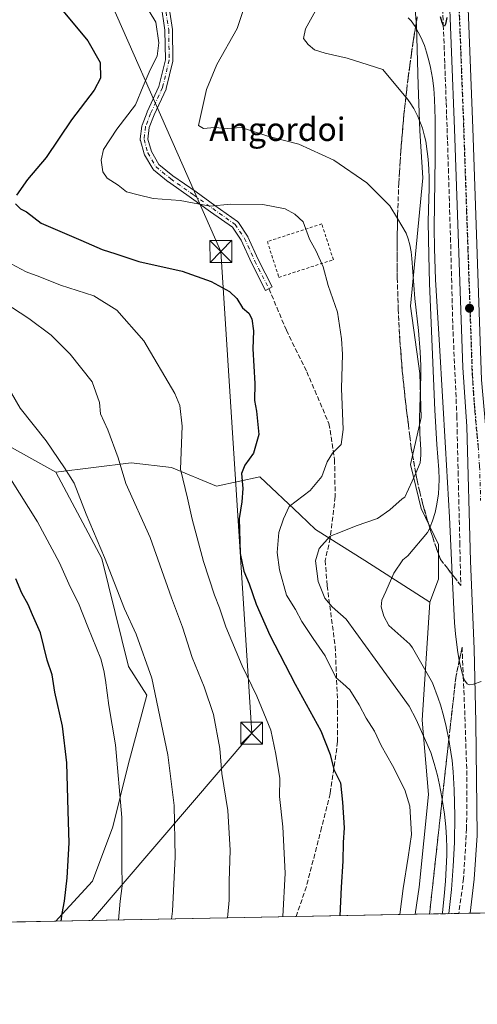
# Model space of a CAD drawing. Units: metres. Extents: x 631018 to 634515, y 4745873 to 4748252.
# Drawn here: x 632523 to 632680, y 4745873 to 4746210 of the extents above; entities that cross this region are included whole.
import ezdxf
from ezdxf.enums import TextEntityAlignment as Align

# ---------------------------------------------------------------- set-up
doc = ezdxf.new("R2010")
doc.units = ezdxf.units.M
doc.header["$MEASUREMENT"] = 0
for name, pattern in [('DGN Style 2', [1.6480167562047852, 0.988810053722871, -0.6592067024819142]), ('DGN Style 3', [2.307223458686699, 1.648016756204785, -0.6592067024819142]), ('DGN Style 4', [2.6384748266838614, 1.318413404963828, -0.6592067024819142, 0.001648016756204785, -0.6592067024819142]), ('DGN Style 5', [1.1536117293433497, 0.4944050268614355, -0.6592067024819142])]:
    doc.linetypes.add(name, pattern=pattern)
for name, color, linetype, lineweight in [('Alambrada', 7, 'DGN Style 2', 0), ('Arbolado forestal CxS', 92, 'Continuous', 0), ('Camino Cxs', 7, 'Continuous', 0), ('Camino eje', 30, 'DGN Style 4', 13), ('Carretera de calzada única Cxs', 7, 'Continuous', 13), ('Carretera de calzada única eje', 7, 'DGN Style 4', 0), ('Comarca CxS', 21, 'Continuous', 0), ('Comunidad Autónoma CxS', 142, 'Continuous', 0), ('Corriente natural lineal oculto', 9, 'DGN Style 4', 13), ('Curva de nivel maestra', 30, 'Continuous', 30), ('Curva de nivel normal', 30, 'Continuous', 0), ('Entidad de ámbito territorial CxS', 92, 'Continuous', 0), ('Matorral CxS', 135, 'Continuous', 0), ('Municipio CxS', 4, 'Continuous', 0), ('Núcleo urbano CxS', 7, 'Continuous', 0), ('Provincia CxS', 1, 'Continuous', 0), ('Punto de cota en terreno', 7, 'Continuous', 0), ('Ruta', 7, 'DGN Style 5', 30), ('Senda', 7, 'DGN Style 3', 0), ('Talud superficial', 30, 'DGN Style 3', 0), ('Tendido', 6, 'Continuous', 0), ('Texto cartográfico', 7, 'Continuous', 0), ('Torre de tendido puntual', 7, 'Continuous', 0)]:
    doc.layers.add(name, color=color, linetype=linetype, lineweight=lineweight)
doc.styles.add('Style-Arial', font='txt')

# ---------------------------------------------------------------- blocks, each defined once
blk = doc.blocks.new('*U9')
at = {"layer": 'Arbolado forestal CxS', "color": 92, "linetype": 'Continuous', "lineweight": 0}
blk.add_polyline3d([(632515.0500999996, 4746066.774499999, 643.7635000000009), (632535.4281000001, 4746055.4463, 641.0521000000008), (632551.2764999997, 4746025.995100001, 640.4710999999952), (632560.4046999998, 4745989.045299999, 642.6701999999932), (632566.6196, 4745979.166300001, 641.4168999999965), (632560.2587000001, 4745955.318499999, 644.5522000000057), (632554.9593000002, 4745934.1207, 646.479800000001), (632548.0687999995, 4745915.5733, 648.136799999993), (632536.4093000004, 4745902.854499999, 650.9155000000028), (632535.5223000003, 4745901.827500001, 651.1514000000025), (632519.8674, 4745901.5253, 654.4061999999976)], dxfattribs=at)
blk = doc.blocks.new('5PATER')
at = {"layer": 'Punto de cota en terreno', "linetype": 'Continuous', "lineweight": 0}
h = blk.add_hatch(color=51, dxfattribs=at)
edge = h.paths.add_edge_path()
edge.add_ellipse((0, 0), major_axis=(-0.1095731443231308, -0.1110710700762829), ratio=0.9994222409660322, start_angle=0, end_angle=360)
blk = doc.blocks.new('5TTEND')
at = {"layer": 'Corriente natural lineal oculto', "color": 7, "linetype": 'Continuous', "lineweight": 0}
for p, q in [((-0.375, 0.3754), (0.375, -0.3746)), ((0.3720000000000001, 0.3784000000000001), (-0.3720000000000001, -0.3776))]:
    blk.add_line(p, q, dxfattribs=at)
at = {"layer": 'Corriente natural lineal oculto', "color": 7, "linetype": 'Continuous', "lineweight": 0, "flags": 128}
blk.add_lwpolyline([(-0.375, -0.3746), (0.375, -0.3746), (0.375, 0.3754), (-0.375, 0.3754), (-0.3720000000000001, -0.3776)], dxfattribs=at)

msp = doc.modelspace()

# ---------------------------------------------------------------- linework, layer by layer
at = {"layer": 'Alambrada', "color": 7, "linetype": 'DGN Style 2', "lineweight": 0}
msp.add_polyline3d([(632611.8701, 4746122.170100001, 622.4949000000051), (632630.5201000003, 4746128.210100001, 621.4101999999984), (632626.5601000005, 4746140.450099999, 620.0022999999928), (632607.9101, 4746134.4101, 622.5005999999995), (632611.8701, 4746122.170100001, 622.4949000000051)], dxfattribs=at)
at = {"layer": 'Arbolado forestal CxS', "color": 92, "linetype": 'Continuous', "lineweight": 0, "extrusion": (0.2424038245496467, 0.004678021665116642, 0.970164162375113), "elevation": 176161.0518146784, "flags": 128}
msp.add_lwpolyline([(4732813.622312405, -702357.7738245726), (4732813.622312405, -702315.6886780161)], dxfattribs=at)
at = {"layer": 'Arbolado forestal CxS', "color": 92, "linetype": 'Continuous', "lineweight": 0, "extrusion": (0.2068532819396988, 0.003989570562906949, 0.9783638398251947), "elevation": 150413.2220174004, "flags": 128}
msp.add_lwpolyline([(4732821.949665139, -708137.0076277469), (4732821.949665139, -708123.3270436892)], dxfattribs=at)
at = {"layer": 'Arbolado forestal CxS', "color": 92, "linetype": 'Continuous', "lineweight": 0, "extrusion": (0.2553065440062464, 0.004927015785174004, 0.9668476059354129), "elevation": 185503.1556214304, "flags": 128}
msp.add_lwpolyline([(4732813.646570771, -699905.9882395425), (4732813.64657077, -699820.9287022938)], dxfattribs=at)
at = {"layer": 'Arbolado forestal CxS', "color": 92, "linetype": 'Continuous', "lineweight": 0}
for points in [[(632594.4841, 4746235.3815, 612.6497999999992), (632597.9457, 4746221.547700001, 615.1005000000005), (632510.7070000004, 4746222.9235, 628.3527000000031), (632490.2449000003, 4746228.297499999, 630.4205999999976), (632480.9445000002, 4746219.0263, 634.3352000000014), (632477.1891000001, 4746206.6887, 637.0170999999973), (632458.8887999998, 4746190.068499999, 642.9979000000021), (632451.8614999996, 4746141.1613, 644.0657000000066), (632452.8547999999, 4746110.6965, 650.2465999999986), (632472.0301000001, 4746083.7663, 651.4112000000023), (632515.0500999996, 4746066.774499999, 643.7635000000009), (632535.4281000001, 4746055.4463, 641.0521000000008)], [(632663.6023000004, 4746010.961200001, 607.7878000000055), (632641.3443, 4746025.270300001, 612.1876000000047), (632624.3855, 4746035.869700001, 617.1272000000026), (632619.1199000003, 4746040.8431, 619.5043000000006), (632605.3076999999, 4746053.888900001, 624.0844999999972), (632590.4685000004, 4746050.709100001, 627.5295000000042), (632575.1004999997, 4746057.068499999, 630.7560999999987), (632561.3213000001, 4746058.658700001, 634.1974000000046), (632535.4281000001, 4746055.4463, 641.0521000000008)], [(632535.4281000001, 4746055.4463, 641.0521000000008), (632551.2764999997, 4746025.995100001, 640.4710999999952), (632560.4046999998, 4745989.045299999, 642.6701999999932), (632566.6196, 4745979.166300001, 641.4168999999965), (632560.2587000001, 4745955.318499999, 644.5522000000057), (632554.9593000002, 4745934.1207, 646.479800000001), (632548.0687999995, 4745915.5733, 648.136799999993), (632536.4093000004, 4745902.854499999, 650.9155000000028), (632535.5224000001, 4745901.827600001, 651.1514000000025)], [(632535.4281000001, 4746055.4463, 641.0521000000008), (632551.2764999997, 4746025.995100001, 640.4710999999952), (632560.4046999998, 4745989.045299999, 642.6701999999932), (632566.6196, 4745979.166300001, 641.4168999999965), (632560.2587000001, 4745955.318499999, 644.5522000000057), (632554.9593000002, 4745934.1207, 646.479800000001), (632548.0687999995, 4745915.5733, 648.136799999993), (632536.4093000004, 4745902.854499999, 650.9155000000028), (632535.5224000001, 4745901.827600001, 651.1514000000025)], [(632663.6023000004, 4746010.961200001, 607.7878000000055), (632660.9511000002, 4745970.685500001, 614.7926000000007), (632663.0707, 4745945.247500001, 618.0886000000028), (632659.8897000002, 4745913.450999999, 619.1840999999986), (632658.5685000002, 4745904.202099999, 619.2277000000031)]]:
    msp.add_polyline3d(points, dxfattribs=at)
msp.add_polyline3d([(632663.6023000004, 4746010.961200001, 607.7878000000055), (632660.9511000002, 4745970.685500001, 614.7926000000007), (632663.0707, 4745945.247500001, 618.0886000000028), (632659.8897000002, 4745913.450999999, 619.1840999999986), (632658.5685000002, 4745904.202, 619.2277000000031), (632535.5223000003, 4745901.827500001, 651.1514000000025), (632536.4093000004, 4745902.854499999, 650.9155000000028), (632548.0687999995, 4745915.5733, 648.136799999993), (632554.9593000002, 4745934.1207, 646.479800000001), (632560.2587000001, 4745955.318499999, 644.5522000000057), (632566.6196, 4745979.166300001, 641.4168999999965), (632560.4046999998, 4745989.045299999, 642.6701999999932), (632551.2764999997, 4746025.995100001, 640.4710999999952), (632535.4281000001, 4746055.4463, 641.0521000000008), (632561.3213000001, 4746058.658700001, 634.1974000000046), (632575.1004999997, 4746057.068499999, 630.7560999999987), (632590.4685000004, 4746050.709100001, 627.5295000000042), (632605.3076999999, 4746053.888900001, 624.0844999999972), (632619.1199000003, 4746040.8431, 619.5043000000006), (632624.3855, 4746035.869700001, 617.1272000000026), (632641.3443, 4746025.270300001, 612.1876000000047)], close=True, dxfattribs=at)
at = {"layer": 'Camino Cxs', "color": 7, "linetype": 'Continuous', "lineweight": 0}
msp.add_polyline3d([(632574.1047, 4746215.9005, 618.9771999999939), (632575.4331, 4746207.0031, 619.5636999999988), (632575.4473000001, 4746206.8277, 619.571100000001), (632575.5795, 4746196.500700001, 619.5994999999966), (632575.5598999998, 4746196.2667, 619.5688999999984), (632575.5438999999, 4746196.1897, 619.5613000000012), (632573.2949000001, 4746186.796900001, 618.5558000000019), (632573.2522999998, 4746186.655099999, 618.5495999999986), (632573.2105, 4746186.5537, 618.5466000000015), (632569.1281000003, 4746177.7305, 618.8831999999966), (632567.4811000006, 4746173.4231, 620.0106999999989), (632567.0028999997, 4746169.4769, 620.0494000000035), (632568.2087000003, 4746165.256300001, 619.6834999999992), (632570.7858999996, 4746160.838300001, 618.7571000000025), (632575.5935000004, 4746156.916300001, 618.8784000000014), (632583.4968999998, 4746151.3839, 619.7519999999931), (632589.9817000005, 4746146.751900001, 620.2906999999977), (632597.6518999999, 4746141.3299, 621.0562999999966), (632597.7370999996, 4746141.2641, 621.0742000000029), (632597.8975000001, 4746141.103900001, 621.1147999999957), (632597.9833000004, 4746140.9893, 621.1420999999973), (632601.1583000004, 4746136.2269, 621.9738000000071), (632601.2023, 4746136.1557, 621.9841000000015), (632601.2587000001, 4746136.046700001, 622.0005999999995), (632604.8185000002, 4746128.267700001, 623.1674000000058), (632609.6177000003, 4746118.9023, 622.9744000000064), (632607.3037, 4746117.716499999, 623.349000000002), (632602.4914999995, 4746127.1077, 623.0219999999972), (632602.4663000006, 4746127.159499999, 623.0258000000031), (632598.9375, 4746134.8707, 622.5853999999963), (632595.9539000001, 4746139.346100001, 621.6420000000071), (632588.4757000003, 4746144.6325, 620.902900000001), (632581.9956999999, 4746149.2611, 620.2348000000056), (632574.0632999997, 4746154.8137, 618.9967000000033), (632573.9870999996, 4746154.8715, 618.9824999999983), (632568.9530999997, 4746158.9781, 618.9633999999933), (632568.7858999996, 4746159.144099999, 619.013300000006), (632568.6586999996, 4746159.3247, 619.0598000000027), (632565.8793000003, 4746164.0897, 620.5746000000072), (632565.7818999998, 4746164.297700001, 620.6095000000059), (632565.7534999996, 4746164.3851, 620.618100000007), (632564.4307000004, 4746169.0153, 620.5614999999962), (632564.4005000005, 4746169.146700001, 620.532600000006), (632564.3806999996, 4746169.372500001, 620.4756999999954), (632564.3901000004, 4746169.528899999, 620.4323000000004), (632564.9193000002, 4746173.894500001, 619.6943000000028), (632564.9294999996, 4746173.9639, 619.6928000000044), (632564.9918999998, 4746174.192700001, 619.688599999994), (632566.7153000003, 4746178.700300001, 619.3142999999982), (632566.7496999997, 4746178.7819, 619.315300000002), (632570.7965000002, 4746187.528100001, 619.1388000000006), (632572.9776999997, 4746196.637700001, 620.358600000007), (632572.8485000003, 4746206.706300001, 619.8374999999943), (632571.5515000002, 4746215.396500001, 619.2709999999934)], dxfattribs=at)
msp.add_polyline3d([(632574.1047, 4746215.9005, 618.9771999999939), (632575.4331, 4746207.0031, 619.5636999999988), (632575.4473000001, 4746206.8277, 619.571100000001), (632575.5795, 4746196.500700001, 619.5994999999966), (632575.5598999998, 4746196.2667, 619.5688999999984), (632575.5438999999, 4746196.1897, 619.5613000000012), (632573.2949000001, 4746186.796900001, 618.5558000000019), (632573.2522999998, 4746186.655099999, 618.5495999999986), (632573.2105, 4746186.5537, 618.5466000000015), (632569.1281000003, 4746177.7305, 618.8831999999966), (632567.4811000006, 4746173.4231, 620.0106999999989), (632567.0028999997, 4746169.4769, 620.0494000000035), (632568.2087000003, 4746165.256300001, 619.6834999999992), (632570.7858999996, 4746160.838300001, 618.7571000000025), (632575.5935000004, 4746156.916300001, 618.8784000000014), (632583.4968999998, 4746151.3839, 619.7519999999931), (632589.9817000005, 4746146.751900001, 620.2906999999977), (632597.6518999999, 4746141.3299, 621.0562999999966), (632597.7370999996, 4746141.2641, 621.0742000000029), (632597.8975000001, 4746141.103900001, 621.1147999999957), (632597.9833000004, 4746140.9893, 621.1420999999973), (632601.1583000004, 4746136.2269, 621.9738000000071), (632601.2023, 4746136.1557, 621.9841000000015), (632601.2587000001, 4746136.046700001, 622.0005999999995), (632604.8185000002, 4746128.267700001, 623.1674000000058), (632609.6177000003, 4746118.9023, 622.9744000000064), (632607.3037, 4746117.716499999, 623.349000000002), (632602.4914999995, 4746127.1077, 623.0219999999972), (632602.4663000006, 4746127.159499999, 623.0258000000031), (632598.9375, 4746134.8707, 622.5853999999963), (632595.9539000001, 4746139.346100001, 621.6420000000071), (632588.4757000003, 4746144.6325, 620.902900000001), (632581.9956999999, 4746149.2611, 620.2348000000056), (632574.0632999997, 4746154.8137, 618.9967000000033), (632573.9870999996, 4746154.8715, 618.9824999999983), (632568.9530999997, 4746158.9781, 618.9633999999933), (632568.7858999996, 4746159.144099999, 619.013300000006), (632568.6586999996, 4746159.3247, 619.0598000000027), (632565.8793000003, 4746164.0897, 620.5746000000072), (632565.7818999998, 4746164.297700001, 620.6095000000059), (632565.7534999996, 4746164.3851, 620.618100000007), (632564.4307000004, 4746169.0153, 620.5614999999962), (632564.4005000005, 4746169.146700001, 620.532600000006), (632564.3806999996, 4746169.372500001, 620.4756999999954), (632564.3901000004, 4746169.528899999, 620.4323000000004), (632564.9193000002, 4746173.894500001, 619.6943000000028), (632564.9294999996, 4746173.9639, 619.6928000000044), (632564.9918999998, 4746174.192700001, 619.688599999994), (632566.7153000003, 4746178.700300001, 619.3142999999982), (632566.7496999997, 4746178.7819, 619.315300000002), (632570.7965000002, 4746187.528100001, 619.1388000000006), (632572.9776999997, 4746196.637700001, 620.358600000007), (632572.8485000003, 4746206.706300001, 619.8374999999943), (632571.5515000002, 4746215.396500001, 619.2709999999934)], dxfattribs=at)
at = {"layer": 'Camino eje', "color": 30, "linetype": 'DGN Style 4', "lineweight": 13}
msp.add_polyline3d([(632572.8245000001, 4746215.674699999, 619.0518000000011), (632574.1473000003, 4746206.811100001, 619.7014000000054), (632574.2796999998, 4746196.4923, 619.9603000000062), (632572.0307, 4746187.0997, 618.7795000000042), (632567.9297000002, 4746178.236099999, 619.0405000000028), (632566.2099000001, 4746173.738100001, 619.8173999999999), (632565.6807000004, 4746169.372500001, 620.2627999999969), (632567.0034999996, 4746164.7423, 620.039300000004), (632569.7817000002, 4746159.979699999, 618.9158000000025), (632574.8088999996, 4746155.878699999, 618.9119999999966), (632582.7462999999, 4746150.3225, 620.0038000000059), (632589.2287, 4746145.692299999, 620.5826999999991), (632596.9014999997, 4746140.268300001, 621.3304999999964), (632600.0765000005, 4746135.505700001, 622.2590000000055), (632603.6485000001, 4746127.7005, 623.0864000000003), (632608.4606999997, 4746118.3095, 623.1518000000069)], dxfattribs=at)
at = {"layer": 'Carretera de calzada única Cxs', "color": 7, "linetype": 'Continuous', "lineweight": 13, "extrusion": (-0.05084486440167657, -0.0009807309807305887, 0.9987060818532741), "elevation": -36214.81657596296, "flags": 128}
msp.add_lwpolyline([(-4732820.695572861, 723185.9220313522), (-4732820.695572861, 723179.0061983226)], dxfattribs=at)
at = {"layer": 'Carretera de calzada única Cxs', "color": 7, "linetype": 'Continuous', "lineweight": 13}
for points in [[(632619.3300999999, 4746418.0101, 599.7252000000008), (632634.3201000001, 4746388.600099999, 599.7630000000064), (632641.6401000004, 4746373.3301, 599.840200000006), (632647.5500999996, 4746359.6801, 599.9201999999932), (632652.8000999996, 4746345.720100001, 599.9354000000021), (632656.8300999999, 4746333.300100001, 599.9388000000035), (632664.7100999998, 4746304.9901, 599.9223000000056), (632668.4401000004, 4746288.9101, 599.9475999999995), (632671.2801000001, 4746273.110099999, 599.9348999999929), (632673.3901000004, 4746257.300100001, 599.9909999999945), (632675.1001000004, 4746241.6501, 600.0320999999967), (632676.2301000003, 4746225.9301, 600.1808000000019), (632678.2801000001, 4746173.2601, 601.1040000000066), (632681.2600999996, 4746087.0601, 602.5556999999973), (632683.9200999998, 4746057.5801, 603.1912000000011), (632685.0500999996, 4746043.880100001, 603.3637000000017), (632685.8901000004, 4746026.4001, 603.727899999998), (632686.5184000004, 4746020.059699999, 604.0170999999973)], [(632677.3421999998, 4745904.564400001, 608.8205000000017), (632678.7100999998, 4745916.2401, 608.172900000005), (632679.8000999996, 4745931.1601, 607.4829999999929), (632679.2600999996, 4745969.8201, 605.6821999999956), (632678.7500999998, 4745995.0101, 604.7072000000044), (632677.5301000001, 4746025.050100001, 603.7796999999991), (632676.2100999998, 4746071.130100001, 602.9395999999979), (632674.8701, 4746091.2601, 602.5396000000037), (632672.0301000001, 4746173.020099999, 601.1285000000062), (632669.9801000003, 4746225.5701, 600.078999999998), (632668.8501000004, 4746241.0801, 599.8035999999993), (632665.0701000001, 4746272.1501, 599.5776999999945), (632662.3000999996, 4746287.6501, 599.5785999999935), (632659.7414999995, 4746298.649300001, 599.6346000000049)], [(632684.2478, 4745904.6976, 609.172200000001), (632677.3421999998, 4745904.564300001, 608.8205000000017), (632678.7100999998, 4745916.2401, 608.172900000005), (632679.8000999996, 4745931.1601, 607.4829999999929), (632679.2600999996, 4745969.8201, 605.6821999999956), (632678.7500999998, 4745995.0101, 604.7072000000044), (632677.5301000001, 4746025.050100001, 603.7796999999991), (632676.2100999998, 4746071.130100001, 602.9395999999979), (632674.8701, 4746091.2601, 602.5396000000037), (632672.0301000001, 4746173.020099999, 601.1285000000062), (632669.9801000003, 4746225.5701, 600.078999999998)], [(632676.2301000003, 4746225.9301, 600.1808000000019), (632678.2801000001, 4746173.2601, 601.1040000000066), (632681.2600999996, 4746087.0601, 602.5556999999973)]]:
    msp.add_polyline3d(points, dxfattribs=at)
at = {"layer": 'Carretera de calzada única eje', "color": 7, "linetype": 'DGN Style 4', "lineweight": 0}
msp.add_polyline3d([(632662.5900999998, 4746300.2751, 599.7823999999965), (632663.5100999996, 4746296.3201, 599.7877000000008), (632665.3701, 4746288.270099999, 599.7902000000031), (632666.7801000001, 4746280.380100001, 599.8160000000062), (632668.1700999998, 4746272.630100001, 599.8494000000064), (632669.2301000003, 4746264.720100001, 599.8429000000033), (632671.1201, 4746249.1801, 599.9465000000055), (632671.9801000003, 4746241.350099999, 600.0124999999971), (632672.5301000001, 4746233.5001, 600.101999999999), (632673.1001000004, 4746225.7501, 600.181500000006), (632674.1401000004, 4746199.4101, 600.5608000000066), (632675.1601, 4746173.140100001, 601.0089000000007), (632676.5701000001, 4746132.2601, 601.7997999999934), (632678.0701000001, 4746089.1601, 602.5890000000073), (632678.7301000003, 4746079.090100001, 602.7424000000028), (632680.0701000001, 4746064.340100001, 603.0062999999936), (632680.6201, 4746057.5001, 603.1349999999948), (632680.9600999998, 4746045.7501, 603.3993000000046)], dxfattribs=at)
at = {"layer": 'Comarca CxS', "color": 21, "linetype": 'Continuous', "lineweight": 0, "flags": 128}
msp.add_lwpolyline([(634285.2720749287, 4745935.594615518), (631062.4600009962, 4745873.399982516), (631062.0999235176, 4745892.297351788), (631018.3800009963, 4748186.77998249), (632314.7776000006, 4748211.799200002), (632404.7904000002, 4748213.536399999), (633147.1497613431, 4748227.863051479), (634000.2210675057, 4748244.326451128), (634421.6700010217, 4748252.459982491), (634423.1137999998, 4748178.646700001), (634435.4526972388, 4747547.833725709), (634466.920001023, 4745939.099982514)], close=True, dxfattribs=at)
at = {"layer": 'Comunidad Autónoma CxS', "color": 142, "linetype": 'Continuous', "lineweight": 0, "flags": 128}
msp.add_lwpolyline([(634285.2720749287, 4745935.594615518), (631062.4600009962, 4745873.399982516), (631062.0999235176, 4745892.297351788), (631018.3800009963, 4748186.77998249), (632314.7776000006, 4748211.799200002), (632404.7904000002, 4748213.536399999), (633147.1497613431, 4748227.863051479), (634000.2210675057, 4748244.326451128), (634421.6700010217, 4748252.459982491), (634423.1137999998, 4748178.646700001), (634435.4526972388, 4747547.833725709), (634466.920001023, 4745939.099982514)], close=True, dxfattribs=at)
at = {"layer": 'Curva de nivel maestra', "color": 30, "linetype": 'Continuous', "lineweight": 30, "flags": 128}
for points, elevation in [([(632519.1200000001, 4746231.540100001), (632525.8600000005, 4746226.020099999), (632536.3099999997, 4746215.2601), (632546.4900000002, 4746203.0801), (632550.6500000004, 4746195.690099999), (632550.8099999997, 4746190.340100001), (632548.6200000001, 4746186.1801), (632540.8300000001, 4746176.040100001), (632532.2000000002, 4746163.1801), (632525.7400000002, 4746155.670100001), (632521.9600000001, 4746150.270099999)], 625), ([(632669.3381000003, 4746211.141200001), (632668.9414999997, 4746208.7534), (632668.5922999998, 4746208.0648), (632668.2396999998, 4746208.2882), (632668.1528000003, 4746208.496300001), (632667.8053000001, 4746209.3281), (632667.2618000006, 4746211.3168)], 600), ([(632521.7000000002, 4746147.360099999), (632523.4199999999, 4746145.6601), (632525.4000000004, 4746144.5801), (632530.4400000004, 4746140.7601), (632544.0499999998, 4746134.9001), (632551.2999999998, 4746131.6801), (632556.04, 4746130.1601), (632563.8600000005, 4746127.550100001), (632578.7000000002, 4746124.270099999), (632588.6600000003, 4746120.790100001), (632594.9000000004, 4746117.360099999), (632597.4500000002, 4746114.9101), (632599.4400000004, 4746111.6801), (632601.6200000001, 4746109.860099999), (632602.6500000004, 4746107.960100001), (632603.1200000001, 4746103.8201), (632602.8899999997, 4746097.710100001), (632603.5999999996, 4746085.8201), (632603.4900000002, 4746080.040100001), (632604.1900000004, 4746076.340100001), (632604.9699999997, 4746068.340100001), (632603.2199999997, 4746061.9901), (632600.2199999997, 4746057.950099999), (632599.0999999996, 4746055.0001), (632599.54, 4746049.940099999), (632599.1600000003, 4746045.360099999), (632598.3099999997, 4746039.590100001), (632598.5800000001, 4746027.6601), (632599.8399999999, 4746021.640100001), (632601.7199999997, 4746017.290100001), (632604.04, 4746010.360099999), (632608.8200000003, 4745999.670100001), (632617.4600000001, 4745982.950099999), (632626.2000000002, 4745966.940099999), (632629.4600000001, 4745958.880100001), (632630.7300000006, 4745953.780099999), (632632.9800000006, 4745949.140100001), (632633.6299999999, 4745942.540100001), (632634.1799999997, 4745933.7601), (632633.8700000001, 4745928.780099999), (632633.8200000003, 4745922.390100001), (632633.2100000001, 4745913.450099999), (632632.7890999997, 4745903.704800001)], 625), ([(632537.3556000004, 4745901.863100001), (632537.6500000004, 4745904.450099999), (632538.4600000001, 4745908.6501), (632539.4100000003, 4745916.670100001), (632540.0700000003, 4745928.640100001), (632539.6600000003, 4745939.540100001), (632539.2000000002, 4745956.030099999), (632537.7400000002, 4745968.5601), (632535.1799999997, 4745980.1801), (632534.1699999999, 4745986.140100001), (632532.4900000002, 4745991.120100001), (632530.2100000001, 4746000.5601), (632527.5199999996, 4746006.6601), (632526, 4746010.2501), (632523.8799999999, 4746014.110099999), (632521.7999999998, 4746019.0101)], 650.0000000000001)]:
    msp.add_lwpolyline(points, dxfattribs=dict(at, elevation=elevation))
at = {"layer": 'Curva de nivel normal', "color": 30, "linetype": 'Continuous', "lineweight": 0, "flags": 128}
for points, elevation in [([(632653.2851999998, 4745904.100099999), (632654.3761, 4745912.9867), (632656.1216000002, 4745923.802800001), (632657.2800000003, 4745931.480000001), (632656.7199999997, 4745941.26), (632655.0300000003, 4745946.82), (632650.7999999998, 4745955.119999999), (632646.9100000003, 4745962), (632644.6500000004, 4745966.9), (632641.7300000006, 4745971.310000001), (632639.3399999999, 4745975.92), (632636.1399999997, 4745981.029999999), (632633.7599999999, 4745983.230000001), (632631.3499999996, 4745985.24), (632627.7100000001, 4745992.699999999), (632623.6600000003, 4745998.550000001), (632619.7699999996, 4746004.430000001), (632617.5700000003, 4746008.480000001), (632614.5, 4746013.41), (632612.0300000003, 4746022.050000001), (632611.3200000003, 4746027.99), (632611.8600000005, 4746034.869999999), (632613.4299999997, 4746039.560000001), (632615.4400000004, 4746043.720000001), (632622.5999999996, 4746049.26), (632626.5499999998, 4746054), (632628.3600000005, 4746059.039999999), (632630.2000000002, 4746062.050000001), (632633.1600000003, 4746064.980000001), (632633.8799999999, 4746070.09), (632633.2599999999, 4746084.08), (632633.6100000005, 4746095.859999999), (632633.2599999999, 4746101.15), (632631.9699999997, 4746110.300000001), (632628.7000000002, 4746119.33), (632627.0199999996, 4746125.720000001), (632624.5800000001, 4746131.109999999), (632622.3799999999, 4746135.180000001), (632620.1299999999, 4746141.140000001), (632617.29, 4746143.76), (632614.0199999996, 4746145.619999999), (632606.4000000004, 4746147.119999999), (632595.3499999996, 4746147.26), (632588.3499999996, 4746146.5), (632578.0700000003, 4746148.480000001), (632568.7599999999, 4746149.17), (632563.6799999997, 4746150.350000001), (632559.6799999997, 4746151.480000001), (632556.7699999996, 4746153.699999999), (632553.0700000003, 4746156.100000001), (632551.5899999999, 4746158.279999999), (632550.9600000001, 4746162.24), (632551.8300000001, 4746165.880000001), (632556.3600000005, 4746172.82), (632562.7999999998, 4746181.15), (632565.3799999999, 4746187.630000001), (632567.7800000003, 4746193.180000001), (632570.1299999999, 4746197.83), (632570.7300000006, 4746202.460000001), (632569.6799999997, 4746209.480000001), (632565.1200000001, 4746216.980000001)], 620), ([(632600.29, 4746215.59), (632597.5700000003, 4746207.369999999), (632590.6299999999, 4746195.039999999), (632587.0899999999, 4746186.460000001), (632584.2999999998, 4746174.16), (632586.0899999999, 4746173.140000001), (632589.7800000003, 4746173.42), (632594.1200000001, 4746173.109999999), (632599, 4746173.430000001), (632601.7999999998, 4746172.49), (632608.3799999999, 4746170.390000001), (632618.6799999997, 4746167.699999999), (632630.6399999997, 4746162.210000001), (632641.9299999997, 4746154.5), (632649.75, 4746146.800000001), (632649.9091999996, 4746146.667099999), (632652.4987000005, 4746142.2839), (632655.4501999998, 4746137.287900001), (632656.1312999995, 4746135.327299999), (632656.6743000001, 4746133.289000001), (632657.1392000001, 4746130.892700001), (632657.4354999998, 4746128.606500001), (632658.4417000003, 4746114.923400001), (632659.6736000003, 4746103.9933), (632660.2319, 4746096.6862), (632660.4464999996, 4746091.8378), (632660.4952999996, 4746088.607799999), (632660.0632999997, 4746073.844799999), (632660.1228999998, 4746068.6107), (632660.4369999999, 4746063.2511), (632660.4393999996, 4746061.3413), (632660.2800000003, 4746058.648200001), (632658.7281999999, 4746055.2053), (632655.0213000001, 4746046.980699999), (632654.0899999999, 4746046.42), (632649.8799999999, 4746042.560000001), (632645.5899999999, 4746039.689999999), (632638.3600000005, 4746037.189999999), (632633.0099999999, 4746034.980000001), (632629.4500000002, 4746033.560000001), (632625.6699999999, 4746029.380000001), (632624.4299999997, 4746025.140000001), (632625.3200000003, 4746018.100000001), (632627.6299999999, 4746012.4), (632630.0899999999, 4746009.359999999), (632634.8600000005, 4746005.210000001), (632644.8200000003, 4745991.52), (632656.54, 4745975.460000001), (632658.9249999998, 4745970.859400001), (632663.9486999996, 4745959.58), (632665.0774999997, 4745955.796599999), (632666.1449999996, 4745951.716499999), (632666.8663999997, 4745948.538799999), (632667.5893999999, 4745944.8444), (632667.7873999998, 4745943.533), (632668.5597999999, 4745938.418500001), (632669.0138999998, 4745934.0988), (632669.2687999997, 4745930.397), (632669.3835000005, 4745926.942199999), (632669.3786000004, 4745924.446699999), (632668.9556999998, 4745915.494899999), (632668.5097000003, 4745910.3562), (632667.8815000001, 4745904.760600001), (632667.8258999997, 4745904.380700001)], 615), ([(632670.0899999999, 4745904.4244), (632670.9299, 4745912.688200001), (632671.5569000002, 4745920.6469), (632671.9538000004, 4745928.759299999), (632672.0888, 4745937.8676), (632671.9186000006, 4745946.7564), (632671.5938999997, 4745952.956499999), (632671.1896000003, 4745956.839600001), (632670.3499999996, 4745962.530400001), (632670.0608999999, 4745963.970799999), (632669.1697000006, 4745968.411699999), (632668.2445, 4745972.198799999), (632667.1919999998, 4745975.902100001), (632666.4463999998, 4745978.215500001), (632664.5058000004, 4745983.3859), (632657.6686000006, 4745995.359400001), (632656.7400000002, 4745996.67), (632649.5599999997, 4746003.050000001), (632647.8200000003, 4746006.199999999), (632646.8600000005, 4746009.390000001), (632647.0700000003, 4746011.67), (632648.5499999998, 4746014.67), (632651.2599999999, 4746020.939999999), (632654.3600000005, 4746025.5), (632656.0521999998, 4746026.878799999), (632662.8119000001, 4746034.813899999), (632663.5295000002, 4746036.353599999), (632663.7271999996, 4746036.7777), (632664.5306000002, 4746038.901799999), (632665.3437000001, 4746041.6538), (632665.9731000002, 4746044.528100001), (632666.4913999997, 4746048.070499999), (632666.6864999998, 4746050.343400001), (632666.7841999996, 4746053.116699999), (632666.6955000004, 4746056.312899999), (632665.9844000004, 4746064.971200001), (632665.2685000002, 4746076.6909), (632663.4725000003, 4746120.058700001), (632663.1919, 4746129.808), (632663.0158000002, 4746141.083100001), (632663.0586999999, 4746145.5101), (632663.2922999999, 4746152.5252), (632663.2999, 4746156.239900001), (632663.2149, 4746159.1852), (632662.9861000003, 4746162.625399999), (632662.6968, 4746165.275), (632662.1657999996, 4746168.7259), (632661.7772000004, 4746170.522100001), (632661.0302999998, 4746173.165100001), (632659.5038999999, 4746177.200400001), (632658.1171000004, 4746179.9), (632656.8547999999, 4746181.840100001), (632655.6676000003, 4746183.427800001), (632655.3567000005, 4746183.806100001), (632647.5153999999, 4746193.346000001), (632644.9100000003, 4746194.109999999), (632635.2199999997, 4746197.189999999), (632627.7599999999, 4746198.859999999), (632624.0800000001, 4746200.02), (632621.8399999999, 4746201.869999999), (632620.3099999997, 4746203.92), (632620.9400000004, 4746207.180000001), (632625.54, 4746215.449999999)], 610), ([(632656.0953000003, 4746211.023399999), (632657.1377999998, 4746209.892000001), (632658.5492000004, 4746207.9769), (632658.6728999997, 4746207.751300001), (632660.5147000002, 4746204.3914), (632661.6897, 4746201.551000001), (632662.4757000003, 4746199.238299999), (632663.3844999997, 4746195.9167), (632663.8172000004, 4746193.973999999), (632664.4593000002, 4746190.331700001), (632664.8982999995, 4746186.754000001), (632665.1527000006, 4746183.095000001), (632665.3541000001, 4746176.241400001), (632665.4035, 4746163.2062), (632665.0782000005, 4746139.0648), (632665.1726000002, 4746132.009299999), (632665.5584000006, 4746121.461800001), (632666.9117000002, 4746098.988600001), (632668.8822, 4746063.843800001), (632670.3383, 4746040.095600001), (632671.2587000001, 4746020.436000001), (632672.0296, 4746003.969500001), (632672.3539000005, 4746000.162599999), (632673.0482999999, 4745994.5667), (632673.6651999997, 4745991.033), (632674.0297999998, 4745988.944599999), (632674.7000000002, 4745986.327299999), (632675.0296, 4745985.471700001), (632675.4813000001, 4745984.299000001), (632676.3942999998, 4745983.038899999), (632676.5957000004, 4745982.8972), (632677.2759999996, 4745982.691199999), (632678.4781999999, 4745982.9144), (632681.1688999999, 4745983.8729)], 605), ([(632613.1896000003, 4745903.326300001), (632613.2100000001, 4745903.430000001), (632613.9800000006, 4745918.289999999), (632613.1699999999, 4745934.08), (632612.1299999999, 4745944.550000001), (632612.1699999999, 4745950.66), (632610.79, 4745959.039999999), (632609.0700000003, 4745967.189999999), (632604.3099999997, 4745978.880000001), (632599.3200000003, 4745989.210000001), (632593.7100000001, 4746002.619999999), (632591.5700000003, 4746009.08), (632589.7800000003, 4746013.390000001), (632586.0899999999, 4746024.980000001), (632582.2000000002, 4746039.42), (632580.5800000001, 4746046.57), (632578.2100000001, 4746056.539999999), (632578.7699999996, 4746071.27), (632577.9699999997, 4746078.27), (632576.2000000002, 4746082.460000001), (632565.6500000004, 4746100.480000001), (632556.3499999996, 4746110.930000001), (632548.54, 4746115.800000001), (632537.0800000001, 4746119.52), (632530.04, 4746122.300000001), (632525.2599999999, 4746124.08), (632520.1600000003, 4746126.800000001)], 630), ([(632594.3240999999, 4745902.962200001), (632594.3399999999, 4745904.130000001), (632594.7999999998, 4745909.050000001), (632594.8499999996, 4745915.5), (632595.1399999997, 4745926.16), (632594.3499999996, 4745939.689999999), (632592.3799999999, 4745952.42), (632591.5899999999, 4745960.99), (632589.4500000002, 4745972.52), (632586.2800000003, 4745981.99), (632582.1500000004, 4745992.100000001), (632578.8700000001, 4746002.470000001), (632575.1200000001, 4746012.439999999), (632567.7599999999, 4746033.109999999), (632559.4400000004, 4746051.609999999), (632556.7800000003, 4746060.390000001), (632553.3200000003, 4746069.930000001), (632550.7199999997, 4746075.41), (632550.4400000004, 4746079.380000001), (632547.9199999999, 4746086.380000001), (632540.4299999997, 4746095.890000001), (632533.8899999997, 4746102.34), (632526.2100000001, 4746108.119999999), (632517.7000000002, 4746113.630000001)], 635), ([(632575.1341000004, 4745902.5919), (632575.4000000004, 4745905.26), (632576.3300000001, 4745923.9), (632575.9600000001, 4745941.4), (632573.79, 4745958.82), (632568.3499999996, 4745985.02), (632562.9600000001, 4746000.09), (632558.9600000001, 4746008.680000001), (632552.0999999996, 4746026.32), (632545.8600000005, 4746041.109999999), (632541.7199999997, 4746051.75), (632538.4699999997, 4746056.949999999), (632532.1299999999, 4746066.26), (632523.2199999997, 4746077.380000001), (632520.3499999996, 4746082.51)], 640), ([(632514.2199999997, 4746062.130000001), (632529.2199999997, 4746038.52), (632536.7199999997, 4746024.449999999), (632540.4000000004, 4746016.210000001), (632543.2599999999, 4746010.720000001), (632546.4299999997, 4746002.600000001), (632550.9000000004, 4745991.67), (632551.9100000003, 4745987.67), (632552.5199999996, 4745984.34), (632553.6799999997, 4745975.680000001), (632555.8899999997, 4745962.189999999), (632558.0300000003, 4745937.27), (632558.0800000001, 4745921.199999999), (632558.1799999997, 4745913.949999999), (632557.5099999999, 4745908.640000001), (632556.9729000004, 4745902.241400001)], 645)]:
    msp.add_lwpolyline(points, dxfattribs=dict(at, elevation=elevation))
at = {"layer": 'Entidad de ámbito territorial CxS', "color": 92, "linetype": 'Continuous', "lineweight": 0, "flags": 128}
msp.add_lwpolyline([(634285.2720749287, 4745935.594615518), (631062.4600009962, 4745873.399982516)], dxfattribs=at)
at = {"layer": 'Matorral CxS', "color": 135, "linetype": 'Continuous', "lineweight": 0}
for points in [[(632594.4841, 4746235.3815, 612.6497999999992), (632597.9457, 4746221.547700001, 615.1005000000005), (632510.7070000004, 4746222.9235, 628.3527000000031), (632490.2449000003, 4746228.297499999, 630.4205999999976), (632480.9445000002, 4746219.0263, 634.3352000000014), (632477.1891000001, 4746206.6887, 637.0170999999973), (632458.8887999998, 4746190.068499999, 642.9979000000021), (632451.8614999996, 4746141.1613, 644.0657000000066), (632452.8547999999, 4746110.6965, 650.2465999999986), (632472.0301000001, 4746083.7663, 651.4112000000023), (632515.0500999996, 4746066.774499999, 643.7635000000009), (632535.4281000001, 4746055.4463, 641.0521000000008)], [(632657.5859000003, 4746224.703500001, 601.8254000000015), (632659.0411, 4746208.294399999, 606.8476999999984), (632659.5768999998, 4746187.9101, 609.0953000000009), (632660.1129999999, 4746172.353700001, 610.1206999999995), (632661.1854999998, 4746156.261, 611.9303999999975), (632656.8930000003, 4746112.274, 615.9884000000021), (632660.1108999997, 4746089.207599999, 615.3417000000045), (632660.6470999997, 4746074.1875, 614.9333999999944), (632656.8914999999, 4746058.094900001, 616.4119000000064), (632660.6463000001, 4746043.074899999, 613.9848999999958), (632666.5466999998, 4746030.7369, 609.7467999999935), (632666.5465000002, 4746018.935500001, 607.9961999999941), (632663.6023000004, 4746010.961200001, 607.7878000000055), (632641.3443, 4746025.270300001, 612.1876000000047), (632624.3855, 4746035.869700001, 617.1272000000026), (632619.1199000003, 4746040.8431, 619.5043000000006), (632605.3076999999, 4746053.888900001, 624.0844999999972), (632590.4685000004, 4746050.709100001, 627.5295000000042), (632575.1004999997, 4746057.068499999, 630.7560999999987), (632561.3213000001, 4746058.658700001, 634.1974000000046), (632535.4281000001, 4746055.4463, 641.0521000000008), (632515.0500999996, 4746066.774499999, 643.7635000000009)], [(632657.5859000003, 4746224.703500001, 601.8254000000015), (632659.0411, 4746208.294399999, 606.8476999999984), (632659.5768999998, 4746187.9101, 609.0953000000009), (632660.1129999999, 4746172.353700001, 610.1206999999995), (632661.1854999998, 4746156.261, 611.9303999999975), (632656.8930000003, 4746112.274, 615.9884000000021), (632660.1108999997, 4746089.207599999, 615.3417000000045), (632660.6470999997, 4746074.1875, 614.9333999999944), (632656.8914999999, 4746058.094900001, 616.4119000000064), (632660.6463000001, 4746043.074899999, 613.9848999999958), (632666.5466999998, 4746030.7369, 609.7467999999935), (632666.5465000002, 4746018.935500001, 607.9961999999941), (632663.6023000004, 4746010.961200001, 607.7878000000055)], [(632663.6023000004, 4746010.961200001, 607.7878000000055), (632641.3443, 4746025.270300001, 612.1876000000047), (632624.3855, 4746035.869700001, 617.1272000000026), (632619.1199000003, 4746040.8431, 619.5043000000006), (632605.3076999999, 4746053.888900001, 624.0844999999972), (632590.4685000004, 4746050.709100001, 627.5295000000042), (632575.1004999997, 4746057.068499999, 630.7560999999987), (632561.3213000001, 4746058.658700001, 634.1974000000046), (632535.4281000001, 4746055.4463, 641.0521000000008)]]:
    msp.add_polyline3d(points, dxfattribs=at)
at = {"layer": 'Municipio CxS', "color": 4, "linetype": 'Continuous', "lineweight": 0, "flags": 128}
msp.add_lwpolyline([(634285.2720749287, 4745935.594615518), (631062.4600009962, 4745873.399982516), (631062.0999235176, 4745892.297351788), (631018.3800009963, 4748186.77998249), (632314.7776000006, 4748211.799200002), (632404.7904000002, 4748213.536399999), (633147.1497613431, 4748227.863051479), (634000.2210675057, 4748244.326451128), (634421.6700010217, 4748252.459982491), (634423.1137999998, 4748178.646700001), (634435.4526972388, 4747547.833725709), (634466.920001023, 4745939.099982514)], close=True, dxfattribs=at)
at = {"layer": 'Núcleo urbano CxS', "color": 7, "linetype": 'Continuous', "lineweight": 0, "extrusion": (0.4889829961444688, 0.009439082047986292, 0.8722422445695174), "elevation": 354696.378026211, "flags": 128}
msp.add_lwpolyline([(4732809.979331744, -631340.8771761652), (4732809.979331743, -631319.3495585974)], dxfattribs=at)
at = {"layer": 'Núcleo urbano CxS', "color": 7, "linetype": 'Continuous', "lineweight": 0, "extrusion": (-0.03181863831269243, -0.0006129814604187676, 0.9994934709689981), "elevation": -22431.69225475664, "flags": 128}
msp.add_lwpolyline([(-4732837.948404182, 723628.2759392922), (-4732837.948404182, 723624.832056295)], dxfattribs=at)
at = {"layer": 'Núcleo urbano CxS', "color": 7, "linetype": 'Continuous', "lineweight": 0}
for points in [[(632690.2539999997, 4745904.8135, 609.5173000000068), (632658.5685000002, 4745904.202, 619.2277000000031), (632659.8897000002, 4745913.450999999, 619.1840999999986), (632663.0707, 4745945.247500001, 618.0886000000028), (632660.9511000002, 4745970.685500001, 614.7926000000007), (632663.6023000004, 4746010.961200001, 607.7878000000055), (632666.5465000002, 4746018.935500001, 607.9961999999941), (632666.5466999998, 4746030.7369, 609.7467999999935), (632660.6463000001, 4746043.074899999, 613.9848999999958), (632656.8914999999, 4746058.094900001, 616.4119000000064), (632660.6470999997, 4746074.1875, 614.9333999999944), (632660.1108999997, 4746089.207599999, 615.3417000000045), (632656.8930000003, 4746112.274, 615.9884000000021), (632661.1854999998, 4746156.261, 611.9303999999975), (632660.1129999999, 4746172.353700001, 610.1206999999995), (632659.5768999998, 4746187.9101, 609.0953000000009), (632659.0411, 4746208.294399999, 606.8476999999984), (632657.5859000003, 4746224.703500001, 601.8254000000015)], [(632657.5859000003, 4746224.703500001, 601.8254000000015), (632659.0411, 4746208.294399999, 606.8476999999984), (632659.5768999998, 4746187.9101, 609.0953000000009), (632660.1129999999, 4746172.353700001, 610.1206999999995), (632661.1854999998, 4746156.261, 611.9303999999975), (632656.8930000003, 4746112.274, 615.9884000000021), (632660.1108999997, 4746089.207599999, 615.3417000000045), (632660.6470999997, 4746074.1875, 614.9333999999944), (632656.8914999999, 4746058.094900001, 616.4119000000064), (632660.6463000001, 4746043.074899999, 613.9848999999958), (632666.5466999998, 4746030.7369, 609.7467999999935), (632666.5465000002, 4746018.935500001, 607.9961999999941), (632663.6023000004, 4746010.961200001, 607.7878000000055)], [(632663.6023000004, 4746010.961200001, 607.7878000000055), (632660.9511000002, 4745970.685500001, 614.7926000000007), (632663.0707, 4745945.247500001, 618.0886000000028), (632659.8897000002, 4745913.450999999, 619.1840999999986), (632658.5685000002, 4745904.202099999, 619.2277000000031)]]:
    msp.add_polyline3d(points, dxfattribs=at)
at = {"layer": 'Provincia CxS', "color": 1, "linetype": 'Continuous', "lineweight": 0, "flags": 128}
msp.add_lwpolyline([(634285.2720749287, 4745935.594615518), (631062.4600009962, 4745873.399982516), (631062.0999235176, 4745892.297351788), (631018.3800009963, 4748186.77998249), (632314.7776000006, 4748211.799200002), (632404.7904000002, 4748213.536399999), (633147.1497613431, 4748227.863051479), (634000.2210675057, 4748244.326451128), (634421.6700010217, 4748252.459982491), (634423.1137999998, 4748178.646700001), (634435.4526972388, 4747547.833725709), (634466.920001023, 4745939.099982514)], close=True, dxfattribs=at)
at = {"layer": 'Ruta', "color": 7, "linetype": 'DGN Style 5', "lineweight": 30}
msp.add_polyline3d([(632673.1001000004, 4746225.7501, 600.181500000006), (632674.1401000004, 4746199.4101, 600.5608000000066), (632675.1601, 4746173.140100001, 601.0089000000007), (632676.5701000001, 4746132.2601, 601.7997999999934), (632678.0701000001, 4746089.1601, 602.5890000000073), (632678.7301000003, 4746079.090100001, 602.7424000000028), (632680.0701000001, 4746064.340100001, 603.0062999999936)], dxfattribs=at)
at = {"layer": 'Senda', "color": 7, "linetype": 'DGN Style 3', "lineweight": 0}
msp.add_polyline3d([(632608.4606999997, 4746118.309400001, 623.1518000000069), (632614.4222999997, 4746104.059900001, 623.1950999999972), (632621.4073000001, 4746089.8783, 622.7372000000032), (632629.0273000002, 4746072.098300001, 621.026199999993), (632630.9323000005, 4746059.8215, 619.9869999999937), (632631.1438999996, 4746047.1215, 618.1469999999972), (632629.4506999999, 4746032.939900001, 615.3457000000053), (632627.7572999997, 4746025.319900001, 614.3705000000045), (632628.3923000004, 4746016.6415, 614.7045000000071), (632631.1438999996, 4745995.8981, 618.5093000000053), (632631.9907000001, 4745976.424699999, 622.165599999993), (632631.9907000001, 4745963.301300001, 624.6812000000064), (632629.4506999999, 4745945.521299999, 626.4116000000067), (632626.4873000003, 4745933.879699999, 627.0656000000017), (632621.2950999998, 4745913.670100001, 628.5899999999965), (632618.0151000004, 4745904.175100001, 629.4379000000044), (632617.7466000002, 4745903.414200001, 629.5721999999951)], dxfattribs=at)
at = {"layer": 'Talud superficial', "color": 30, "linetype": 'DGN Style 3', "lineweight": 0}
for points in [[(632667.9199999999, 4746214.15, 600.9535000000033), (632668.1200000001, 4746209.26, 601.4226000000053), (632668.1528000003, 4746208.496300001, 601.4918999999937), (632668.54, 4746199.470000001, 601.8502000000008), (632668.6900000004, 4746195.09, 602.0439999999944), (632668.8499999996, 4746190.710000001, 602.0728999999993), (632669, 4746186.33, 602.122199999998), (632669.1600000003, 4746181.949999999, 602.1554999999935), (632669.3099999997, 4746177.57, 602.2942000000039), (632669.4699999997, 4746173.189999999, 602.311799999996), (632669.6200000001, 4746168.810000001, 602.2707999999984), (632669.7699999996, 4746164.09, 602.4890000000014), (632669.9100000003, 4746159.380000001, 602.590400000001), (632670.0599999997, 4746154.66, 602.5151999999945), (632670.2000000002, 4746149.939999999, 602.3920999999973), (632670.3499999996, 4746145.220000001, 602.1708999999975), (632670.4900000002, 4746140.51, 602.0418999999965), (632670.6399999997, 4746135.789999999, 602.1359999999986), (632671.4199999999, 4746105.9, 603.4333000000044), (632672.8200000003, 4746074.850000001, 602.9251999999979), (632672.9299999997, 4746070.050000001, 603.1223999999929), (632673.0300000003, 4746065.25, 603.2143999999971), (632673.25, 4746055.66, 603.5810000000056), (632673.3499999996, 4746050.859999999, 603.9208999999975), (632673.4600000001, 4746046.060000001, 604.167100000006), (632673.8200000003, 4746031.369999999, 604.5666000000056), (632673.9299999997, 4746026.470000001, 604.6111999999994), (632674.1699999999, 4746016.680000001, 604.8488999999972), (632671.8700000001, 4746019.65, 605.4639000000025), (632671.2587000001, 4746020.436000001, 605.7391000000061), (632669.5599999997, 4746022.619999999, 606.6575000000012), (632667.2599999999, 4746025.59, 608.2862000000023), (632665.8300000001, 4746029.41, 609.1879000000044), (632664.5499999998, 4746033.26, 610.2044000000024), (632663.5295000002, 4746036.353599999, 611.1867000000057), (632663.2800000003, 4746037.109999999, 611.4446000000025), (632661.0599999997, 4746044.890000001, 613.8383000000031), (632660.1200000001, 4746048.810000001, 614.7448000000004), (632659.1699999999, 4746052.74, 615.4771000000037), (632658.7281999999, 4746055.2053, 615.6343000000053), (632657.1900000004, 4746063.789999999, 616.1120999999986), (632656.6900000004, 4746067.779999999, 616.0687000000034), (632656.2000000002, 4746071.76, 616.0587999999989), (632655.2000000002, 4746079.720000001, 616.5804999999964), (632654.8499999996, 4746083.180000001, 616.917100000006), (632654.1299999999, 4746090.100000001, 617.0475000000006), (632653.5899999999, 4746097.100000001, 617.0899999999965), (632653.3099999997, 4746100.600000001, 617.2724000000017), (632652.7400000002, 4746111.210000001, 616.914300000004), (632652.4100000003, 4746121.92, 616.7624999999971), (632652.3899999997, 4746125.51, 616.6465000000027), (632652.3600000005, 4746129.109999999, 616.4544000000024), (632652.3399999999, 4746132.710000001, 616.2293000000063), (632652.4987000005, 4746142.2839, 615.6187999999966), (632652.5199999996, 4746143.57, 615.4125000000058), (632652.9400000004, 4746154.49, 614.6947999999975), (632653.1699999999, 4746158.140000001, 614.1489000000003), (632653.3899999997, 4746161.800000001, 613.3816999999982), (632653.6200000001, 4746165.449999999, 612.639599999995), (632654.7000000002, 4746177.980000001, 611.5335999999952), (632655.3567000005, 4746183.806100001, 610.9867999999988), (632655.6399999997, 4746186.32, 610.630799999999), (632656.1200000001, 4746190.49, 610.1707000000024), (632656.7000000002, 4746194.65, 609.6603999999934), (632657.29, 4746198.82, 609.1413999999932), (632657.8700000001, 4746202.980000001, 608.7017000000051), (632658.6728999997, 4746207.751300001, 607.8163000000059), (632659.2699999996, 4746211.300000001, 607.0743999999977)], [(632667.9199999999, 4746214.15, 601.3785999999964), (632668.1200000001, 4746209.26, 601.9103999999934), (632668.1528000003, 4746208.496300001, 601.9514000000054), (632668.54, 4746199.470000001, 602.5494999999937), (632668.6900000004, 4746195.09, 602.6247000000003), (632668.8499999996, 4746190.710000001, 602.6720999999961), (632669, 4746186.33, 602.7143999999971), (632669.1600000003, 4746181.949999999, 603.0160999999935), (632669.3099999997, 4746177.57, 603.0813999999956), (632669.4699999997, 4746173.189999999, 603.026199999993), (632669.6200000001, 4746168.810000001, 603.2079999999987), (632669.7699999996, 4746164.09, 603.282600000006), (632669.9100000003, 4746159.380000001, 603.2976000000053), (632670.0599999997, 4746154.66, 603.3873000000021), (632670.2000000002, 4746149.939999999, 603.309699999998), (632670.3499999996, 4746145.220000001, 602.8335999999981), (632670.4900000002, 4746140.51, 602.5127000000066), (632670.6399999997, 4746135.789999999, 602.6809999999969), (632671.4199999999, 4746105.9, 603.2805999999982), (632672.8200000003, 4746074.850000001, 603.4704000000056), (632672.9299999997, 4746070.050000001, 603.6189000000013), (632673.0300000003, 4746065.25, 603.6382000000012), (632673.25, 4746055.66, 604.527900000001), (632673.3499999996, 4746050.859999999, 605.2265000000043), (632673.4600000001, 4746046.060000001, 605.5176999999967), (632673.8200000003, 4746031.369999999, 605.3343000000023), (632673.9299999997, 4746026.470000001, 605.1650999999983), (632674.1699999999, 4746016.680000001, 605.0917000000045)], [(632659.2699999996, 4746211.300000001, 606.1386000000057), (632658.6728999997, 4746207.751300001, 607.0388999999996), (632657.8700000001, 4746202.980000001, 607.9802999999956), (632657.29, 4746198.82, 608.6135000000068), (632656.7000000002, 4746194.65, 609.0865000000049), (632656.1200000001, 4746190.49, 609.4853000000003), (632655.6399999997, 4746186.32, 609.8221999999951), (632655.3567000005, 4746183.806100001, 610.0176000000065), (632654.7000000002, 4746177.980000001, 610.4928000000073), (632653.6200000001, 4746165.449999999, 611.7501000000047), (632653.3899999997, 4746161.800000001, 612.3969999999972), (632653.1699999999, 4746158.140000001, 613.1189000000013), (632652.9400000004, 4746154.49, 613.7534000000014), (632652.5199999996, 4746143.57, 614.9244000000035), (632652.4987000005, 4746142.2839, 615.0807999999961), (632652.3399999999, 4746132.710000001, 616.2115999999951), (632652.3600000005, 4746129.109999999, 616.3138999999937), (632652.3899999997, 4746125.51, 616.4268000000011), (632652.4100000003, 4746121.92, 616.5439999999944), (632652.7400000002, 4746111.210000001, 616.8641999999963), (632653.3099999997, 4746100.600000001, 617.1587000000001), (632653.5899999999, 4746097.100000001, 617.0920999999944), (632654.1299999999, 4746090.100000001, 616.9731999999931), (632654.8499999996, 4746083.180000001, 616.6178000000073), (632655.2000000002, 4746079.720000001, 616.5157999999938), (632656.2000000002, 4746071.76, 616.2467999999935), (632656.6900000004, 4746067.779999999, 616.2841999999946), (632657.1900000004, 4746063.789999999, 616.3028999999951), (632658.7281999999, 4746055.2053, 615.891499999998), (632659.1699999999, 4746052.74, 615.7180999999982), (632660.1200000001, 4746048.810000001, 615.1401000000042), (632661.0599999997, 4746044.890000001, 614.3129000000044), (632663.2800000003, 4746037.109999999, 611.9447999999975), (632663.5295000002, 4746036.353599999, 611.6753000000026), (632664.5499999998, 4746033.26, 610.6171999999933), (632665.8300000001, 4746029.41, 609.6162999999942), (632667.2599999999, 4746025.59, 608.7378999999928), (632669.5599999997, 4746022.619999999, 607.1564000000071), (632671.2587000001, 4746020.436000001, 606.1984999999986), (632671.8700000001, 4746019.65, 605.902700000006), (632674.1699999999, 4746016.680000001, 605.0917000000045)], [(632674.6200000001, 4745995.630000001, 605.2019), (632673.6651999997, 4745991.033, 605.9854999999952), (632672.4628, 4745985.2437, 607.3672999999981), (632670.5055000001, 4745967.955, 610.8579999999929), (632670.0608999999, 4745963.970799999, 611.8028999999951), (632668.4318000004, 4745949.370200001, 614.8669999999984), (632667.7873999998, 4745943.533, 616.0553000000073), (632663.4561000001, 4745904.296399999, 617.5319000000018)], [(632674.6200000001, 4745995.630000001, 605.2019), (632675.0296, 4745985.471700001, 606.1379000000015), (632675.5800000001, 4745971.82, 607.0308999999979), (632676.2800000003, 4745951.15, 607.7525000000023), (632676.1500000004, 4745933.550000001, 609.0139999999956), (632675.1299999999, 4745916.460000001, 609.8414000000049), (632673.4990999997, 4745904.4902, 610.8178000000044)]]:
    msp.add_polyline3d(points, dxfattribs=at)
msp.add_polyline3d([(632673.4990999997, 4745904.4902, 609.8393999999971), (632663.4561000001, 4745904.296399999, 617.0197999999946), (632667.7873999998, 4745943.533, 615.5807999999961), (632668.4318000004, 4745949.370200001, 614.4146999999939), (632670.0608999999, 4745963.970799999, 611.130999999994), (632670.5055000001, 4745967.955, 610.200800000006), (632672.4628, 4745985.2437, 606.7866000000067), (632673.6651999997, 4745991.033, 605.7393000000011), (632674.6200000001, 4745995.630000001, 605.079700000002), (632675.0296, 4745985.471700001, 605.8530000000028), (632675.5800000001, 4745971.82, 606.5810999999958), (632676.2800000003, 4745951.15, 607.3604999999952), (632676.1500000004, 4745933.550000001, 608.2439000000013), (632675.1299999999, 4745916.460000001, 609.2878999999957)], close=True, dxfattribs=at)
at = {"layer": 'Tendido', "color": 6, "linetype": 'Continuous', "lineweight": 0}
msp.add_polyline3d([(632547.6542999997, 4745902.061600001, 648.7517999999982), (632602.5462999997, 4745966.213199999, 637.1760000000068), (632592.0099999999, 4746131.050000001, 625.8699000000051), (632537.7970000004, 4746253.8563, 621.2571000000025), (632456.0406, 4746436.683700001, 633.2036999999982), (632387.0999999996, 4746588.850000001, 655.6168000000034), (632317.0017999997, 4746748.495800001, 648.3105999999971), (632254.9567999998, 4746888.593, 623.1677999999956), (632191.4800000006, 4747029.74, 608.3895000000048), (632128.4699999997, 4747171.4, 621.0430999999953), (632066.1763000004, 4747311.7949, 623.0083000000013), (632101.3658999996, 4747502.0307, 607.517399999997), (632313.8267000001, 4747598.603800001, 603.2066999999952), (632526.54, 4747696.77, 650.4553000000016)], dxfattribs=at)

# ---------------------------------------------------------------- block references
at = {"layer": 'Arbolado forestal CxS', "color": 92, "linetype": 'Continuous', "lineweight": 0}
msp.add_blockref('*U9', (0, 0), dxfattribs=at)
at = {"layer": 'Punto de cota en terreno', "color": 7, "linetype": 'Continuous', "lineweight": 0, "xscale": 10, "yscale": 10, "zscale": 10}
msp.add_blockref('5PATER', (632677.1583000004, 4746111.599099999, 602.070000000007), dxfattribs=at)
at = {"layer": 'Torre de tendido puntual', "color": 7, "linetype": 'Continuous', "lineweight": 0, "xscale": 10, "yscale": 10, "zscale": 10}
for p in [(632592.0099999999, 4746131.050000001, 625.8699000000051), (632602.5462999997, 4745966.213199999, 637.1760000000068)]:
    msp.add_blockref('5TTEND', p, dxfattribs=at)

# ---------------------------------------------------------------- texts
at = {"layer": 'Texto cartográfico', "color": 7, "linetype": 'Continuous', "lineweight": 0, "style": 'Style-Arial'}
msp.add_text('Angordoi', height=8, dxfattribs=at).set_placement((632611.3684548778, 4746172.84015), align=Align.MIDDLE_CENTER)

doc.saveas('drawing.dxf')
